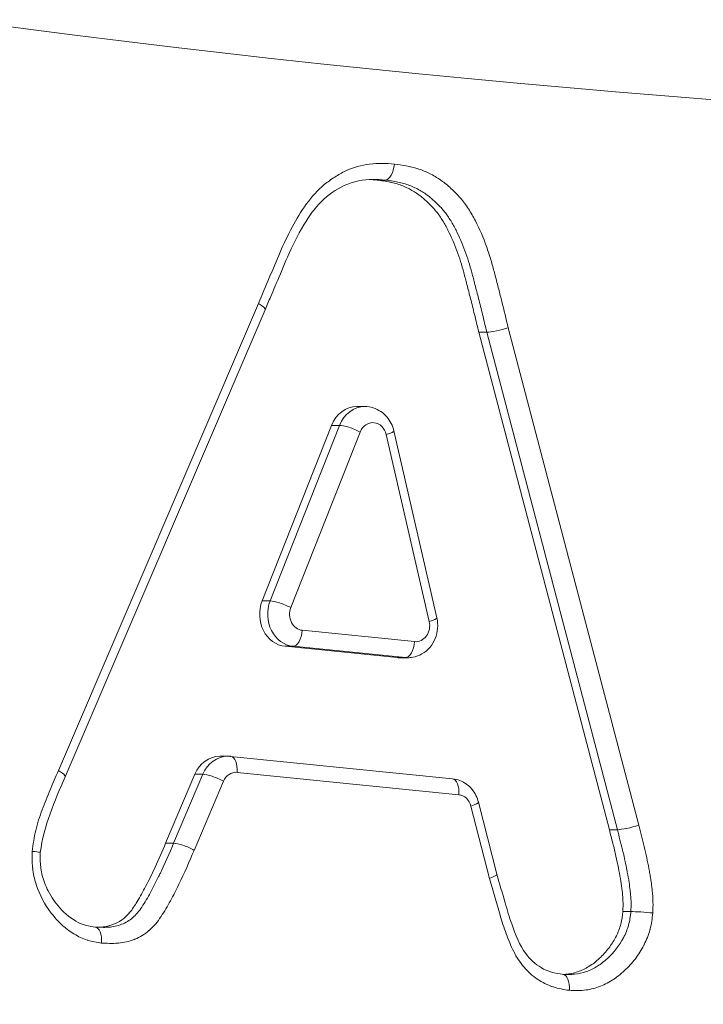
# Model space of a CAD drawing. Extents: x 0 to 25200, y -35640 to 17820.
# Drawn here: x 6094 to 6111, y 4000 to 4024 of the extents above; entities that cross this region are included whole.
import ezdxf
from ezdxf import colors
from ezdxf.entities.mleader import LeaderData, LeaderLine
from ezdxf.math import Vec2, Vec3

# ---------------------------------------------------------------- set-up
doc = ezdxf.new("R2010")
doc.units = 0
doc.header["$MEASUREMENT"] = 0
doc.header["$PDMODE"] = 1
doc.layers.get('0').update_dxf_attribs({"linetype": 'CONTINUOUS'})
doc.layers.get('DefPoints').update_dxf_attribs({"linetype": 'CONTINUOUS'})
for name, color, linetype, lineweight in [('FRAM3', 1, 'CONTINUOUS', 50), ('外形線', 7, 'CONTINUOUS', 18), ('寸法線', 3, 'CONTINUOUS', 18), ('文字引出', 4, 'CONTINUOUS', 18)]:
    doc.layers.add(name, color=color, linetype=linetype, lineweight=lineweight)
doc.styles.get("Standard").update_dxf_attribs({"font": 'TXT.SHX', "bigfont": 'bigfont.shx'})
doc.dimstyles.new('60ベース', dxfattribs={"dimscale": 60, "dimtxt": 3, "dimasz": 3, "dimexe": 0, "dimexo": 1, "dimgap": 1, "dimtad": 3, "dimdec": 1, "dimdsep": 46, "dimtxsty": 'Standard', "dimblk": 'DOTSMALL', "dimcen": 0, "dimclrd": 256, "dimclre": 256, "dimclrt": 7, "dimadec": 3, "dimazin": 2, "dimtfac": 1, "dimtdec": 1, "dimtix": 1, "dimtmove": 2, "dimatfit": 2, "dimldrblk": 'OPEN', "dimfxl": 0, "dimtolj": 1, "dimlwd": -1, "dimlwe": -1, "dimarcsym": 0})

# ---------------------------------------------------------------- blocks, each defined once
blk = doc.blocks.new('_DotSmall')
at = {"layer": 'FRAM3', "color": 0, "const_width": 0.5}
blk.add_lwpolyline([(-0.0625, 0, 1), (0.0625, 0, 1)], format="xyb", close=True, dxfattribs=at)
blk = doc.blocks.new('*D105')
at = {"layer": 'DefPoints', "color": 0}
for p in [(8194.646, 6366.453), (4054.916, 3926.827), (5054.916, 3926.827)]:
    blk.add_point(p, dxfattribs=at)
at = {"layer": '寸法線'}
for p, q in [((8134.646, 6366.453), (4054.916, 6366.453)), ((4054.916, 6366.453), (4054.916, 3926.827)), ((4994.916, 3926.827), (4054.916, 3926.827))]:
    blk.add_line(p, q, dxfattribs=at)
at = {"layer": '寸法線', "xscale": 180, "yscale": 180, "zscale": 180}
for p, rotation in [((4054.916, 6366.453), 90), ((4054.916, 3926.827), 270)]:
    blk.add_blockref('_DotSmall', p, dxfattribs=dict(at, rotation=rotation))
at = {"layer": '寸法線', "color": 7, "insert": (3904.916, 5146.64), "char_height": 180, "attachment_point": 5, "rotation": 90}
blk.add_mtext('\\A1;(2435)', dxfattribs=at)
blk = doc.blocks.new('_OPEN')
at = {"color": 0, "linetype": 'ByBlock'}
for p, q in [((-1, 0.16667), (0, 0)), ((0, 0), (-1, -0.16667)), ((0, 0), (-1, 0))]:
    blk.add_line(p, q, dxfattribs=at)

msp = doc.modelspace()

# ---------------------------------------------------------------- linework, layer by layer
at = {"layer": '外形線', "extrusion": (0, 1, 0)}
for p, q in [((6102.93358223, 4020.05619411), (6103.13201973, 4020.05619411)), ((6095.06093113, 4005.45507238), (6100.00246791, 4017.00469218)), ((6100.16945894, 4016.84985777), (6095.2267197, 4005.29742865)), ((6106.17382212, 4016.40547391), (6109.39861611, 4004.10731455)), ((6105.44691651, 4016.29456325), (6105.64535401, 4016.29456325)), ((6105.44691651, 4016.29456325), (6108.67236216, 4003.99391872)), ((6108.87079966, 4003.99391871), (6105.64535401, 4016.29456322)), ((6102.43324284, 4014.45511954), (6102.63168034, 4014.45511954)), ((6101.80765518, 4013.99034649), (6100.0950672, 4009.64810134)), ((6100.2935047, 4009.64810134), (6102.00609268, 4013.99034649)), ((6102.00609268, 4013.99034649), (6101.80765518, 4013.99034649)), ((6102.51732401, 4013.82585801), (6100.80473604, 4009.48361286)), ((6104.22324701, 4009.1407928), (6103.16235181, 4013.76304167)), ((6103.35073148, 4013.85182367), (6104.41162668, 4009.2295748)), ((6100.0950672, 4009.64810134), (6100.2935047, 4009.64810134)), ((6101.08759346, 4008.92375766), (6103.86107664, 4008.64375395)), ((6100.66078206, 4008.52839094), (6103.43426524, 4008.24838722)), ((6100.85921956, 4008.52839094), (6100.66078206, 4008.52839094)), ((6103.63270274, 4008.24838722), (6100.85921956, 4008.52839094)), ((6103.43426524, 4008.24838722), (6103.63270274, 4008.24838722)), ((6103.49413805, 4008.24537067), (6103.69257555, 4008.24537067)), ((6099.04894823, 4005.80981101), (6099.24738573, 4005.80981101)), ((6099.31715656, 4005.80629858), (6104.79506639, 4005.25350596)), ((6098.43120843, 4005.36425031), (6097.71035806, 4003.65905544)), ((6097.90879556, 4003.65905544), (6098.62964593, 4005.36425031)), ((6099.13695333, 4005.19015566), (6098.41539847, 4003.48329922)), ((6098.62964593, 4005.36425031), (6098.43120843, 4005.36425031)), ((6104.9536564, 4004.85863643), (6099.47574657, 4005.41142905)), ((6105.70912629, 4002.78867018), (6105.25343665, 4004.57538655)), ((6105.4395638, 4004.6734671), (6105.89376204, 4002.8925984)), ((6108.67236216, 4003.99391872), (6108.87079966, 4003.99391872)), ((6097.71035806, 4003.65905544), (6097.90879556, 4003.65905544)), ((6097.24674396, 4002.28320406), (6097.24676757, 4002.28382813)), ((6097.3036677, 4002.38355237), (6097.30366273, 4002.3834211)), ((6109.00747339, 4001.96985622), (6109.20591089, 4001.96985622))]:
    msp.add_line(p, q, dxfattribs=at)
at = {"layer": '外形線', "extrusion": (1.22465e-16, -3.42114e-49, -1)}
msp.add_ellipse((6135.60855568, 4447.52729048), major_axis=(0, 426.415236), ratio=0.8660254038, start_param=2.9300811818, end_param=3.3531041254, dxfattribs=at)
at = {"layer": '外形線', "extrusion": (1.22465e-16, 7.70372e-33, -1)}
msp.add_ellipse((6103.1640763, 4020.45148604), major_axis=(-0.04267197, -0.39474182), ratio=0.4976130793, start_param=4.6586456631, end_param=6.2294422293, dxfattribs=at)
at = {"layer": '外形線', "extrusion": (1.22465e-16, -1.2326e-32, -1)}
for centre, major_axis, ratio, start_param, end_param in [((6099.80403726, 4017.00468802), (-0.36545514, 0.15476835), 0.2196487339, 2.049255547, 3.14087268), ((6094.86249459, 4005.45507117), (-0.36419085, 0.15772293), 0.2236337052, 2.0474569713, 3.1406078438)]:
    msp.add_ellipse(centre, major_axis=major_axis, ratio=ratio, start_param=start_param, end_param=end_param, dxfattribs=at)
at = {"layer": '外形線', "extrusion": (1.22465e-16, 1.84889e-32, -1)}
for centre, major_axis, ratio, start_param, end_param in [((6099.80403702, 4017.00468796), (-0.36545539, 0.15476829), 0.2196487339, 3.1408727637, 3.1423961306), ((6105.97537259, 4016.40547188), (0.38485099, 0.0970003), 0.139721837, 1.0646014604, 2.6353855872), ((6102.31888651, 4013.82585801), (-0.36919762, 0.14561209), 0.2072295716, 0.4837824317, 2.0545787585)]:
    msp.add_ellipse(centre, major_axis=major_axis, ratio=ratio, start_param=start_param, end_param=end_param, dxfattribs=at)
at = {"layer": '外形線', "extrusion": (1.22465e-16, 0, -1)}
for centre, major_axis, ratio, start_param, end_param in [((6102.43324284, 4013.66136954), (0, 0.79375), 0.8660254038, -1.143447908, 0), ((6102.63168034, 4013.66136954), (0, 0.79375), 0.8660254038, -1.143447908, 0), ((6100.91909237, 4009.31912439), (0, 0.79375), 0.8660254038, 3.2288025791, 5.1397373992), ((6103.66263914, 4008.64375395), (0.03986483, 0.39486778), 0.498099812, 1.5205517766, 3.0913481033), ((6103.69257555, 4009.03912067), (0, 0.79375), 0.8660254038, 3.1415926536, 3.2288025791), ((6099.04894823, 4005.01606101), (0, 0.79375), 0.8660254038, -1.1166852134, 0), ((6099.24738573, 4005.01606101), (0, 0.79375), 0.8660254038, -1.1166852134, 0), ((6098.93851583, 4005.19015566), (-0.36555334, 0.15453323), 0.219331844, 0.4786030602, 2.049399387)]:
    msp.add_ellipse(centre, major_axis=major_axis, ratio=ratio, start_param=start_param, end_param=end_param, dxfattribs=at)
at = {"layer": '外形線'}
for centre, major_axis, ratio, start_param, end_param in [((6102.83011784, 4013.66136954), (0, 0.396875), 0.8660254038, -1.3117262751, 1.143447908), ((6135.60855568, 4447.52729048), (0, 450.66722552), 0.8660254038, 2.9024174477, 3.3807678595), ((6100.60629854, 4009.48361286), (-0.36919762, 0.14561209), 0.2072295716, -2.0545787585, -0.4837824317), ((6101.11752987, 4009.31912439), (0, 0.396875), 0.8660254038, 1.143447908, 3.0543827281), ((6103.89101305, 4009.03912067), (0, 0.396875), 0.8660254038, 3.054382728, 4.9714590321), ((6099.44582323, 4005.01606101), (0, 0.396875), 0.8660254038, -0.0871717926, 1.1166852134), ((6104.92373305, 4004.46326839), (0, 0.396875), 0.8660254038, -1.2843944997, -0.0871717926)]:
    msp.add_ellipse(centre, major_axis=major_axis, ratio=ratio, start_param=start_param, end_param=end_param, dxfattribs=at)
at = {"layer": '外形線', "extrusion": (1.22465e-16, 1.2326e-32, -1)}
for centre, major_axis, ratio, start_param, end_param in [((6102.96391431, 4013.76304167), (0.38681717, 0.088782), 0.1280908741, 0, 1.0617683165), ((6109.20017862, 4004.10731454), (0.38427212, 0.09922049), 0.1428595915, 1.0654409806, 2.6362327887)]:
    msp.add_ellipse(centre, major_axis=major_axis, ratio=ratio, start_param=start_param, end_param=end_param, dxfattribs=at)
at = {"layer": '外形線', "extrusion": (1.22465e-16, 1.4013e-45, -1)}
msp.add_ellipse((6100.72065487, 4009.31912439), major_axis=(0, 0.79375), ratio=0.8660254038, start_param=3.2288025791, end_param=5.1397373992, dxfattribs=at)
at = {"layer": '外形線', "extrusion": (1.22465e-16, -5.85483e-32, -1)}
msp.add_ellipse((6104.02480951, 4009.1407928), major_axis=(0.38681717, 0.088782), ratio=0.1280908741, start_param=-0.0000000001, end_param=1.0617683165, dxfattribs=at)
at = {"layer": '外形線', "extrusion": (1.22465e-16, 1.54074e-33, -1)}
msp.add_ellipse((6100.88915596, 4008.92375766), major_axis=(0.03986483, 0.39486778), ratio=0.498099812, start_param=1.5205517766, end_param=3.0913481033, dxfattribs=at)
at = {"layer": '外形線', "extrusion": (1.22465e-16, -8.96831e-44, -1)}
msp.add_ellipse((6103.49413805, 4009.03912067), major_axis=(0, 0.79375), ratio=0.8660254038, start_param=3.1415926536, end_param=3.2288025791, dxfattribs=at)
at = {"layer": '外形線', "extrusion": (1.22465e-16, 1.00148e-31, -1)}
msp.add_ellipse((6099.27730907, 4005.41142905), major_axis=(0.03984749, 0.39486953), ratio=0.4981014723, start_param=0, end_param=1.5205736537, dxfattribs=at)
at = {"layer": '外形線', "extrusion": (1.22465e-16, 6.16298e-33, -1)}
for centre, major_axis, ratio, start_param, end_param in [((6094.86249457, 4005.45507115), (-0.36419088, 0.15772292), 0.2236337053, 3.1406078586, 3.1425570438), ((6105.51069627, 4002.78867821), (0.38302332, 0.10405014), 0.1496501378, 0.0022924823, 1.0673427206)]:
    msp.add_ellipse(centre, major_axis=major_axis, ratio=ratio, start_param=start_param, end_param=end_param, dxfattribs=at)
at = {"layer": '外形線', "extrusion": (1.22465e-16, -3.08149e-33, -1)}
msp.add_ellipse((6104.7552189, 4004.85863643), major_axis=(0.03984749, 0.39486953), ratio=0.4981014723, start_param=-0.0000000001, end_param=1.5205736537, dxfattribs=at)
at = {"layer": '外形線', "extrusion": (1.22465e-16, -3.69779e-32, -1)}
msp.add_ellipse((6105.05499915, 4004.57538655), major_axis=(0.38456465, 0.09808055), ratio=0.1412512272, start_param=-0.0000000001, end_param=1.0650152184, dxfattribs=at)
at = {"layer": '外形線', "extrusion": (1.22465e-16, 1.47911e-31, -1)}
msp.add_ellipse((6098.2169593, 4003.48330017), major_axis=(-0.36489437, 0.15608287), ratio=0.2214239562, start_param=0.4776679963, end_param=2.0484697545, dxfattribs=at)
at = {"layer": '外形線'}
for points, knots in [([(6100.00246789, 4017.00469214), (6100.09121442, 4017.21642002), (6100.18110147, 4017.42750373), (6100.3622839, 4017.8488757), (6100.44923864, 4018.0616724), (6100.62994832, 4018.48318983), (6100.72803448, 4018.68843764), (6100.94028788, 4019.08747061), (6101.05365387, 4019.28302708), (6101.3188111, 4019.64165935), (6101.4627819, 4019.8056858), (6101.71045166, 4020.00916199), (6101.79801658, 4020.07117778), (6101.97627517, 4020.18651336), (6102.06732363, 4020.23812224), (6102.34823056, 4020.36844539), (6102.54799882, 4020.42303507), (6102.85284551, 4020.46281617), (6102.95460762, 4020.46892597), (6103.15842267, 4020.46695541), (6103.26046829, 4020.45923211), (6103.36251423, 4020.45149301)], [0, 0, 0, 0, 0.0007056696241, 0.0007056696241, 0.0014113392483, 0.0014113392483, 0.0021170088724, 0.0021170088724, 0.0028226784965, 0.0028226784965, 0.0035283481207, 0.0035283481207, 0.0038811829327, 0.0038811829327, 0.0042340177448, 0.0042340177448, 0.0049396873689, 0.0049396873689, 0.005292522181, 0.005292522181, 0.0056453569931, 0.0056453569931, 0.0056453569931, 0.0056453569931]), ([(6103.36251361, 4020.45148709), (6103.55665366, 4020.42408945), (6103.75050109, 4020.39473088), (6103.93828239, 4020.33559303), (6103.94619785, 4020.33310022), (6103.9541055, 4020.33055487), (6103.96200455, 4020.3279572), (6104.05292991, 4020.29805555), (6104.14280077, 4020.26111064), (6104.23057308, 4020.21733462), (6104.32611002, 4020.16968604), (6104.41779271, 4020.11530469), (6104.50579163, 4020.05428072), (6104.51059029, 4020.05095304), (6104.51537675, 4020.04760336), (6104.52015119, 4020.04423197), (6104.60293789, 4019.98577341), (6104.6820793, 4019.92070093), (6104.75824636, 4019.85048307), (6104.76155608, 4019.84743187), (6104.76486279, 4019.8443729), (6104.76816619, 4019.84130615), (6104.84526998, 4019.76972616), (6104.92079325, 4019.69390924), (6104.99107249, 4019.6135399), (6105.06436107, 4019.52972917), (6105.13073847, 4019.43960719), (6105.19183923, 4019.34465848), (6105.25294167, 4019.24970714), (6105.30939384, 4019.15050425), (6105.36243112, 4019.04817127), (6105.46850516, 4018.84350635), (6105.55905056, 4018.63014263), (6105.63736729, 4018.41152287), (6105.67652559, 4018.30221314), (6105.71265896, 4018.19145348), (6105.74620732, 4018.0794537), (6105.77797423, 4017.97340119), (6105.80713833, 4017.86610046), (6105.8350769, 4017.75820957), (6105.83664274, 4017.75216273), (6105.83820481, 4017.74611409), (6105.83976335, 4017.74006377), (6105.86913075, 4017.62605846), (6105.89849713, 4017.51203402), (6105.92837886, 4017.39819446), (6105.95587143, 4017.29345682), (6105.98286143, 4017.18855253), (6106.00898932, 4017.08335844), (6106.01126038, 4017.07421488), (6106.01352526, 4017.06506926), (6106.01578373, 4017.05592151), (6106.06924807, 4016.83936825), (6106.1213493, 4016.62235863), (6106.17382212, 4016.40547391)], [0, 0, 0, 0, 0.0006739972326, 0.0006739972326, 0.0006739972326, 0.0007024079171, 0.0007024079171, 0.0007024079171, 0.0010294411656, 0.0010294411656, 0.0010294411656, 0.0013854048351, 0.0013854048351, 0.0013854048351, 0.0014048158342, 0.0014048158342, 0.0014048158342, 0.0017413942956, 0.0017413942956, 0.0017413942956, 0.0017560197928, 0.0017560197928, 0.0017560197928, 0.0020973892634, 0.0020973892634, 0.0020973892634, 0.0024533760658, 0.0024533760658, 0.0024533760658, 0.0028093727132, 0.0028093727132, 0.0028093727132, 0.0035213623909, 0.0035213623909, 0.0035213623909, 0.0038773567212, 0.0038773567212, 0.0038773567212, 0.0042144475027, 0.0042144475027, 0.0042144475027, 0.0042333400428, 0.0042333400428, 0.0042333400428, 0.0045893291067, 0.0045893291067, 0.0045893291067, 0.0049168554198, 0.0049168554198, 0.0049168554198, 0.0049453242896, 0.0049453242896, 0.0049453242896, 0.0056192633369, 0.0056192633369, 0.0056192633369, 0.0056192633369]), ([(6102.83726374, 4020.07114992), (6102.59425333, 4020.07114992), (6102.34843116, 4020.02422118), (6101.92268181, 4019.8245307), (6101.72387858, 4019.68972469), (6101.39315483, 4019.35518081), (6101.24758257, 4019.15672417), (6100.97181111, 4018.69148201), (6100.8379668, 4018.42191984), (6100.62569363, 4017.93037613), (6100.53710383, 4017.71248913), (6100.43302825, 4017.47018255), (6100.42144713, 4017.44328228), (6100.37522875, 4017.33564699), (6100.34070779, 4017.25483856), (6100.26048337, 4017.06609699), (6100.21488863, 4016.95810054), (6100.16951696, 4016.84997746)], [0, 0, 0, 0, 0.0889396673, 0.0889396673, 0.1687442562, 0.1687442562, 0.24615015254, 0.24615015254, 0.33911502775, 0.33911502775, 0.41122015727, 0.41122015727, 0.42023312944, 0.42023312944, 0.44727206944, 0.44727206944, 0.4833245956, 0.4833245956, 0.4833245956, 0.4833245956]), ([(6102.93358223, 4020.05619411), (6103.04021597, 4020.04120311), (6103.24462489, 4020.01246649), (6103.53652127, 4019.93279542), (6103.79458425, 4019.80862398), (6104.02382447, 4019.65463714), (6104.22328398, 4019.4720107), (6104.40677315, 4019.27811919), (6104.55794758, 4019.05346602), (6104.73279473, 4018.73554002), (6104.91521095, 4018.3088843), (6105.05719356, 4017.85306598), (6105.15699556, 4017.45384099), (6105.24896996, 4017.11038396), (6105.34453936, 4016.71771651), (6105.4115071, 4016.44092018), (6105.44691651, 4016.29456325)], [0, 0, 0, 0, 0.0721867286, 0.138376575, 0.2008556268, 0.2594247146, 0.3160342309, 0.3717013112, 0.426161438, 0.4810363325, 0.5908146144, 0.7022751131, 0.7625762848, 0.8326971767, 0.9115381013, 1, 1, 1, 1]), ([(6105.64535401, 4016.29456325), (6105.6099446, 4016.44092018), (6105.54297686, 4016.71771651), (6105.44740746, 4017.11038396), (6105.35543306, 4017.45384099), (6105.25563106, 4017.85306598), (6105.11364845, 4018.3088843), (6104.93123223, 4018.73554002), (6104.75638508, 4019.05346602), (6104.60521065, 4019.27811919), (6104.42172148, 4019.4720107), (6104.22226197, 4019.65463714), (6103.99302175, 4019.80862398), (6103.73495877, 4019.93279542), (6103.44306239, 4020.01246649), (6103.23865347, 4020.04120311), (6103.13201973, 4020.05619411)], [-1, -1, -1, -1, -0.9115381013, -0.8326971767, -0.7625762848, -0.7022751131, -0.5908146144, -0.4810363325, -0.426161438, -0.3717013112, -0.3160342309, -0.2594247146, -0.2008556268, -0.138376575, -0.0721867286, 0, 0, 0, 0]), ([(6102.63168034, 4014.45511954), (6102.70181184, 4014.45511954), (6102.77189356, 4014.44434457), (6102.90482522, 4014.40312555), (6102.96762794, 4014.37275551), (6103.08114768, 4014.29688475), (6103.13189019, 4014.25144336), (6103.21919629, 4014.15030023), (6103.2558001, 4014.09461185), (6103.31428807, 4013.97704382), (6103.33619574, 4013.91515489), (6103.35073148, 4013.85182367)], [1.5707963268, 1.5707963268, 1.5707963268, 1.5707963268, 1.8331415818, 1.8331415818, 2.0954868368, 2.0954868368, 2.3578320919, 2.3578320919, 2.6201773469, 2.6201773469, 2.8825226019, 2.8825226019, 2.8825226019, 2.8825226019]), ([(6104.41162668, 4009.2295748), (6104.4310096, 4009.14512475), (6104.43730094, 4009.05809341), (6104.42367077, 4008.88515624), (6104.40352895, 4008.79921126), (6104.33750601, 4008.63867918), (6104.29222175, 4008.56381842), (6104.18067992, 4008.43543479), (6104.11566011, 4008.38099014), (6103.97353508, 4008.29973466), (6103.89757322, 4008.27142033), (6103.77705469, 4008.24924553), (6103.73481717, 4008.24537067), (6103.69257555, 4008.24537067)], [2.8825226019, 2.8825226019, 2.8825226019, 2.8825226019, 3.2323512013, 3.2323512013, 3.5849596227, 3.5849596227, 3.9285997258, 3.9285997258, 4.2526509122, 4.2526509122, 4.554373112, 4.554373112, 4.7123889804, 4.7123889804, 4.7123889804, 4.7123889804]), ([(6099.24738573, 4005.80981101), (6099.25204637, 4005.80981101), (6099.25670701, 4005.80976409), (6099.26602607, 4005.80957647), (6099.27068449, 4005.80943576), (6099.27999688, 4005.80906066), (6099.28465085, 4005.80882627), (6099.29395213, 4005.80826402), (6099.29859944, 4005.80793614), (6099.30788519, 4005.80718719), (6099.31252364, 4005.8067661), (6099.31715656, 4005.80629858)], [1.570796326795, 1.570796326795, 1.570796326795, 1.570796326795, 1.588230685321, 1.588230685321, 1.605665043846, 1.605665043846, 1.623099402372, 1.623099402372, 1.640533760898, 1.640533760898, 1.657968119423, 1.657968119423, 1.657968119423, 1.657968119423]), ([(6094.4161581, 4003.45754138), (6094.43824222, 4003.63235378), (6094.4607916, 4003.80724571), (6094.50108192, 4003.9776494), (6094.54239664, 4004.15238561), (6094.59917623, 4004.32123689), (6094.66213342, 4004.4868827), (6094.69369009, 4004.56991104), (6094.72615151, 4004.65253333), (6094.75886548, 4004.73499119), (6094.7915265, 4004.81731556), (6094.82456706, 4004.89943662), (6094.85817113, 4004.98125727), (6094.92354466, 4005.14043156), (6094.9920524, 4005.29787653), (6095.06093152, 4005.45507215)], [0, 0, 0, 0, 0.0005299809647, 0.0005299809647, 0.0005299809647, 0.0010734367418, 0.0010734367418, 0.0010734367418, 0.0013458385964, 0.0013458385964, 0.0013458385964, 0.0016177994507, 0.0016177994507, 0.0016177994507, 0.0021468734836, 0.0021468734836, 0.0021468734836, 0.0021468734836]), ([(6104.79506639, 4005.25350596), (6104.85869524, 4005.24708498), (6104.92122599, 4005.23181309), (6105.03905811, 4005.18572268), (6105.09434302, 4005.15495417), (6105.19447088, 4005.08148779), (6105.23933433, 4005.03882284), (6105.31721342, 4004.94520473), (6105.35025422, 4004.89425827), (6105.40408822, 4004.78714695), (6105.42489649, 4004.73097624), (6105.4395638, 4004.6734671)], [1.6579681194, 1.6579681194, 1.6579681194, 1.6579681194, 1.8974126608, 1.8974126608, 2.1368572022, 2.1368572022, 2.3763017436, 2.3763017436, 2.6157462851, 2.6157462851, 2.8551908265, 2.8551908265, 2.8551908265, 2.8551908265]), ([(6108.67236216, 4003.99391872), (6108.70149073, 4003.88110633), (6108.75772322, 4003.66332288), (6108.83652447, 4003.34933999), (6108.89699743, 4003.0584331), (6108.94659403, 4002.79315045), (6108.98166022, 4002.55227797), (6109.00636526, 4002.33645967), (6109.01249964, 4002.14472885), (6109.00907721, 4002.0256561), (6109.00747339, 4001.96985622)], [0, 0, 0, 0, 0.1705716547, 0.3292872513, 0.473550573, 0.6039527658, 0.7224175664, 0.8273990271, 0.9191157082, 1, 1, 1, 1]), ([(6109.20590963, 4001.96985856), (6109.20801211, 4002.0437998), (6109.21001932, 4002.11762526), (6109.20863697, 4002.19163147), (6109.20840612, 4002.20399022), (6109.20809011, 4002.21633916), (6109.20768698, 4002.22868108), (6109.20548003, 4002.29624657), (6109.20057245, 4002.36335354), (6109.19345586, 4002.43063983), (6109.19148805, 4002.44924519), (6109.18938629, 4002.46790411), (6109.18719897, 4002.4864041), (6109.17934949, 4002.55279375), (6109.16995164, 4002.62099162), (6109.16005463, 4002.68706374), (6109.14702711, 4002.7740351), (6109.13243718, 4002.85895521), (6109.11634175, 4002.94494214), (6109.11320489, 4002.96170026), (6109.11002334, 4002.97848977), (6109.10680197, 4002.99528602), (6109.09334341, 4003.0654592), (6109.07898261, 4003.13681169), (6109.06417945, 4003.20678523), (6109.04582888, 4003.29352709), (6109.0264741, 4003.37825728), (6109.00566033, 4003.46386654), (6109.00295919, 4003.47497657), (6109.00024145, 4003.48609852), (6108.99750948, 4003.49722738), (6108.95674427, 4003.66328738), (6108.9135077, 4003.82851425), (6108.87079966, 4003.99391872)], [0.0000000022939, 0.0000000022939, 0.0000000022939, 0.0000000022939, 0.0002217722653, 0.0002217722653, 0.0002217722653, 0.000258806995, 0.000258806995, 0.000258806995, 0.0004615526924, 0.0004615526924, 0.0004615526924, 0.0005176139901, 0.0005176139901, 0.0005176139901, 0.0007187973467, 0.0007187973467, 0.0007187973467, 0.0009836168951, 0.0009836168951, 0.0009836168951, 0.0010352279801, 0.0010352279801, 0.0010352279801, 0.0012508543468, 0.0012508543468, 0.0012508543468, 0.0015181529894, 0.0015181529894, 0.0015181529894, 0.0015528419702, 0.0015528419702, 0.0015528419702, 0.0020704559603, 0.0020704559603, 0.0020704559603, 0.0020704559603]), ([(6109.39861314, 4004.1073135), (6109.44442387, 4003.92989263), (6109.4908195, 4003.75266917), (6109.53420162, 4003.5744282), (6109.55629342, 4003.48366123), (6109.57712991, 4003.39250507), (6109.59649353, 4003.30096235), (6109.61515464, 4003.21274076), (6109.63279194, 4003.12423783), (6109.64946794, 4003.0354705), (6109.65796288, 4002.99025141), (6109.66613067, 4002.9449538), (6109.67389241, 4002.89957083), (6109.67971371, 4002.8655336), (6109.68530676, 4002.83144849), (6109.69064382, 4002.79731462), (6109.69286329, 4002.78311972), (6109.69503856, 4002.76891589), (6109.69716732, 4002.75470439), (6109.70607624, 4002.6952287), (6109.71442252, 4002.63564846), (6109.72185347, 4002.57591487), (6109.72365475, 4002.56143529), (6109.72540225, 4002.54694673), (6109.72708918, 4002.53244844), (6109.72877612, 4002.51795014), (6109.73040238, 4002.50344212), (6109.73196936, 4002.488925), (6109.73233535, 4002.48553429), (6109.73269786, 4002.48214299), (6109.73305682, 4002.47875108), (6109.74241237, 4002.39034805), (6109.74842947, 4002.30119446), (6109.7504371, 4002.21210761), (6109.75052663, 4002.20813468), (6109.75060827, 4002.20416181), (6109.75068195, 4002.20018907), (6109.75232393, 4002.11166137), (6109.74977158, 4002.02309181), (6109.74722611, 4001.93453004)], [0, 0, 0, 0, 0.0005554085991, 0.0005554085991, 0.0005554085991, 0.0008382434501, 0.0008382434501, 0.0008382434501, 0.0011108171982, 0.0011108171982, 0.0011108171982, 0.001249669348, 0.001249669348, 0.001249669348, 0.0013538084603, 0.0013538084603, 0.0013538084603, 0.0013971157255, 0.0013971157255, 0.0013971157255, 0.0015783584213, 0.0015783584213, 0.0015783584213, 0.0016222921093, 0.0016222921093, 0.0016222921093, 0.0016662257973, 0.0016662257973, 0.0016662257973, 0.0016764872382, 0.0016764872382, 0.0016764872382, 0.0019439300968, 0.0019439300968, 0.0019439300968, 0.0019558570177, 0.0019558570177, 0.0019558570177, 0.0022216343964, 0.0022216343964, 0.0022216343964, 0.0022216343964]), ([(6097.71035806, 4003.65905544), (6097.62611465, 4003.46210912), (6097.47136375, 4003.10032866), (6097.23615792, 4002.61869149), (6097.02777245, 4002.24063728), (6096.84086708, 4001.9481845), (6096.62727709, 4001.74732488), (6096.37640217, 4001.62200634), (6096.18391534, 4001.58841841), (6096.07916968, 4001.58202013), (6096.07235289, 4001.58165089)], [0, 0, 0, 0, 0.19829794456, 0.36426332984, 0.49874882735, 0.60314566173, 0.69075474836, 0.78250202007, 0.88466524911, 0.89177629542, 0.89177629542, 0.89177629542, 0.89177629542]), ([(6098.4153968, 4003.48330017), (6098.29436951, 4003.20035961), (6098.1725278, 4002.91791547), (6098.03826043, 4002.64303571), (6097.97112674, 4002.50559584), (6097.90136079, 4002.36966436), (6097.82857844, 4002.23651085), (6097.79218727, 4002.16993409), (6097.75528622, 4002.10379074), (6097.71713309, 4002.03871092), (6097.67897996, 4001.97363111), (6097.63957392, 4001.90961552), (6097.59817599, 4001.84729203), (6097.59616754, 4001.84426836), (6097.5941529, 4001.84124995), (6097.59213282, 4001.83823617), (6097.55251518, 4001.77913019), (6097.51056685, 4001.72200475), (6097.46500039, 4001.66795193), (6097.46238666, 4001.66485142), (6097.45976093, 4001.66176088), (6097.45712296, 4001.65868055), (6097.41142699, 4001.6053218), (6097.36166022, 4001.55463883), (6097.30974252, 4001.50907365), (6097.30641129, 4001.50615002), (6097.30307084, 4001.50324701), (6097.29972166, 4001.50036524), (6097.19264939, 4001.40823609), (6097.07524271, 4001.3364988), (6096.94805157, 4001.2846323), (6096.94327862, 4001.28268597), (6096.93849188, 4001.2807676), (6096.93369136, 4001.27887716), (6096.80656476, 4001.22881463), (6096.67625947, 4001.20114667), (6096.54366637, 4001.18937493), (6096.5378245, 4001.18885628), (6096.53197878, 4001.18836863), (6096.52612921, 4001.18791141), (6096.39419752, 4001.17759906), (6096.26068005, 4001.18411438), (6096.1279285, 4001.19088471)], [0, 0, 0, 0, 0.0009463839034, 0.0009463839034, 0.0009463839034, 0.0014195758552, 0.0014195758552, 0.0014195758552, 0.001656171831, 0.001656171831, 0.001656171831, 0.0018927678069, 0.0018927678069, 0.0018927678069, 0.0019042464249, 0.0019042464249, 0.0019042464249, 0.0021293637827, 0.0021293637827, 0.0021293637827, 0.0021422767087, 0.0021422767087, 0.0021422767087, 0.0023659597586, 0.0023659597586, 0.0023659597586, 0.002380312095, 0.002380312095, 0.002380312095, 0.0028391517103, 0.0028391517103, 0.0028391517103, 0.0028563700395, 0.0028563700395, 0.0028563700395, 0.0033123436621, 0.0033123436621, 0.0033123436621, 0.0033324332421, 0.0033324332421, 0.0033324332421, 0.0037855356138, 0.0037855356138, 0.0037855356138, 0.0037855356138]), ([(6096.17971434, 4001.5793131), (6096.22147597, 4001.57935961), (6096.26311664, 4001.58064195), (6096.30449281, 4001.58387417), (6096.41290287, 4001.59234296), (6096.52014234, 4001.61348442), (6096.62432264, 4001.65450658), (6096.72280385, 4001.69328466), (6096.8133371, 4001.74752055), (6096.89589397, 4001.81857057), (6096.937813, 4001.85464689), (6096.9782345, 4001.89562772), (6097.01429146, 4001.93773266), (6097.05278487, 4001.98268273), (6097.08809212, 4002.03072883), (6097.12190402, 4002.08116718), (6097.19880129, 4002.19587743), (6097.26882582, 4002.31935567), (6097.33571139, 4002.44143204), (6097.4062383, 4002.57015441), (6097.47332991, 4002.70075872), (6097.53811746, 4002.83321031), (6097.55267271, 4002.86296706), (6097.56709391, 4002.89285221), (6097.58141957, 4002.92290829), (6097.69661745, 4003.16460029), (6097.80297373, 4003.41166257), (6097.90879556, 4003.65905544)], [0.0002541286325, 0.0002541286325, 0.0002541286325, 0.0002541286325, 0.0003988348231, 0.0003988348231, 0.0003988348231, 0.0007779806722, 0.0007779806722, 0.0007779806722, 0.0011363856678, 0.0011363856678, 0.0011363856678, 0.0013183691888, 0.0013183691888, 0.0013183691888, 0.0015126497801, 0.0015126497801, 0.0015126497801, 0.0019544956673, 0.0019544956673, 0.0019544956673, 0.0024203962673, 0.0024203962673, 0.0024203962673, 0.0025250660961, 0.0025250660961, 0.0025250660961, 0.0033667547948, 0.0033667547948, 0.0033667547948, 0.0033667547948]), ([(6096.1279285, 4001.19088471), (6096.01259164, 4001.20826157), (6095.89712518, 4001.22617362), (6095.7864101, 4001.26042573), (6095.78227597, 4001.26170472), (6095.7781481, 4001.26300529), (6095.77402646, 4001.26432724), (6095.66227048, 4001.30017102), (6095.55508684, 4001.35171413), (6095.45106432, 4001.41484648), (6095.4485083, 4001.41639776), (6095.44595503, 4001.4179555), (6095.44340458, 4001.41951971), (6095.33833272, 4001.48396051), (6095.23830237, 4001.55915656), (6095.14617475, 4001.64377954), (6095.05181236, 4001.73045524), (6094.96492877, 4001.82759988), (6094.88434138, 4001.93354817), (6094.72507516, 4002.14293558), (6094.59575709, 4002.37944975), (6094.51220168, 4002.64071983), (6094.51119801, 4002.64385823), (6094.51020105, 4002.64699993), (6094.50921082, 4002.65014496), (6094.4689832, 4002.77791077), (6094.44057445, 4002.90794433), (6094.42620697, 4003.04118808), (6094.42567635, 4003.04610907), (6094.42516501, 4003.05103417), (6094.42467306, 4003.05596341), (6094.41151692, 4003.18778645), (6094.41373107, 4003.32302078), (6094.41615788, 4003.45754142)], [0, 0, 0, 0, 0.0004029238019, 0.0004029238019, 0.0004029238019, 0.0004179691088, 0.0004179691088, 0.0004179691088, 0.0008259142422, 0.0008259142422, 0.0008259142422, 0.0008359382176, 0.0008359382176, 0.0008359382176, 0.001248898648, 0.001248898648, 0.001248898648, 0.0016718764352, 0.0016718764352, 0.0016718764352, 0.0025078146527, 0.0025078146527, 0.0025078146527, 0.0025178560057, 0.0025178560057, 0.0025178560057, 0.0029257837615, 0.0029257837615, 0.0029257837615, 0.0029408494554, 0.0029408494554, 0.0029408494554, 0.0033437528703, 0.0033437528703, 0.0033437528703, 0.0033437528703]), ([(6094.61391887, 4003.42906585), (6094.61403858, 4003.43049875), (6094.60965986, 4003.43225311), (6094.60069631, 4003.43428833), (6094.57397784, 4003.4403549), (6094.50543781, 4003.44898495), (6094.41615788, 4003.45754142)], [0.00020620530872, 0.00020620530872, 0.00020620530872, 0.00020620530872, 0.00031030777442, 0.00031030777442, 0.00031030777442, 0.00062061554884, 0.00062061554884, 0.00062061554884, 0.00062061554884]), ([(6094.61416353, 4003.42906298), (6094.61288724, 4003.35361045), (6094.6117926, 4003.27806831), (6094.61814312, 4003.08860852), (6094.63437335, 4002.9742983), (6094.69638174, 4002.72991995), (6094.74698377, 4002.59970797), (6094.88722602, 4002.32609634), (6094.98492516, 4002.1847952), (6095.2280247, 4001.90913914), (6095.38806504, 4001.78438599), (6095.61854168, 4001.66876526), (6095.68310017, 4001.64391069), (6095.820806, 4001.60923321), (6095.89693974, 4001.59728907), (6095.97420547, 4001.58552311)], [0, 0, 0, 0, 0.02264003249, 0.02264003249, 0.0568841205, 0.0568841205, 0.09942641753, 0.09942641753, 0.15365168946, 0.15365168946, 0.22098565432, 0.22098565432, 0.24756573989, 0.24756573989, 0.27477370169, 0.27477370169, 0.27477370169, 0.27477370169]), ([(6107.68420826, 4000.02225251), (6107.5513848, 4000.04320995), (6107.41856644, 4000.06442677), (6107.28959631, 4000.10493887), (6107.28407591, 4000.10667294), (6107.27856125, 4000.10844288), (6107.27305303, 4000.11024831), (6107.14252797, 4000.15303068), (6107.01536127, 4000.21586059), (6106.89939581, 4000.29493097), (6106.89613618, 4000.29715353), (6106.89288279, 4000.29939044), (6106.88963573, 4000.30164159), (6106.77238174, 4000.38293239), (6106.66323728, 4000.48293127), (6106.56607224, 4000.59593644), (6106.5161447, 4000.65400331), (6106.46970465, 4000.71517725), (6106.42695016, 4000.77964048), (6106.38435404, 4000.84386493), (6106.34572066, 4000.91162423), (6106.31022385, 4000.9821813), (6106.27447856, 4001.05323224), (6106.24138841, 4001.1266876), (6106.2101669, 4001.20061789), (6106.18004488, 4001.27194467), (6106.15154927, 4001.34403441), (6106.12458425, 4001.4168632), (6106.09595845, 4001.49417755), (6106.06930616, 4001.57243056), (6106.04402988, 4001.65132751), (6106.02081743, 4001.72378247), (6105.99856997, 4001.79669468), (6105.97657396, 4001.86972649), (6105.97534812, 4001.87379657), (6105.97412311, 4001.87786701), (6105.9728988, 4001.88193775), (6105.88234273, 4002.18303077), (6105.7963858, 4002.48615912), (6105.70912629, 4002.78867018)], [0, 0, 0, 0, 0.0004626958931, 0.0004626958931, 0.0004626958931, 0.000482500991, 0.000482500991, 0.000482500991, 0.0009518103367, 0.0009518103367, 0.0009518103367, 0.000965001982, 0.000965001982, 0.000965001982, 0.0014413622332, 0.0014413622332, 0.0014413622332, 0.001686136418, 0.001686136418, 0.001686136418, 0.001930003964, 0.001930003964, 0.001930003964, 0.0021755785126, 0.0021755785126, 0.0021755785126, 0.002412504955, 0.002412504955, 0.002412504955, 0.0026640237914, 0.0026640237914, 0.0026640237914, 0.002895005946, 0.002895005946, 0.002895005946, 0.00290787862, 0.00290787862, 0.00290787862, 0.0038600079279, 0.0038600079279, 0.0038600079279, 0.0038600079279]), ([(6105.89376247, 4002.89259852), (6105.96151511, 4002.65748587), (6106.02855803, 4002.42213481), (6106.14940258, 4002.01161991), (6106.2007363, 4001.83519445), (6106.34925077, 4001.40182249), (6106.45326375, 4001.13607085), (6106.71554643, 4000.78675728), (6106.84701036, 4000.66562247), (6107.06823431, 4000.53537753), (6107.15295902, 4000.49913995), (6107.33084817, 4000.44906517), (6107.42945783, 4000.43306031), (6107.52973767, 4000.41711662)], [0.00002779139, 0.00002779139, 0.00002779139, 0.00002779139, 0.07435798765, 0.07435798765, 0.13013463188, 0.13013463188, 0.21456100191, 0.21456100191, 0.27338452528, 0.27338452528, 0.30746176765, 0.30746176765, 0.34272284071, 0.34272284071, 0.34272284071, 0.34272284071]), ([(6109.00747339, 4001.96985622), (6108.99431997, 4001.86570094), (6108.96778317, 4001.65556956), (6108.85245092, 4001.3583088), (6108.68374279, 4001.08106012), (6108.46413282, 4000.83483658), (6108.21053812, 4000.62599995), (6107.92835374, 4000.48101251), (6107.70660023, 4000.42723679), (6107.58365199, 4000.41801359), (6107.56125369, 4000.41686383)], [0, 0, 0, 0, 0.11436919612, 0.23073778322, 0.35122599134, 0.48230256803, 0.61442941559, 0.74164317425, 0.86874895687, 0.89702181042, 0.89702181042, 0.89702181042, 0.89702181042]), ([(6107.67013599, 4000.41476206), (6107.71848087, 4000.41476341), (6107.76666704, 4000.4163049), (6107.91342446, 4000.43014634), (6108.01044741, 4000.45234759), (6108.20086247, 4000.52028692), (6108.29373877, 4000.56628533), (6108.46733706, 4000.67638215), (6108.54917717, 4000.7410513), (6108.78309983, 4000.95755875), (6108.91887562, 4001.12550871), (6109.07448057, 4001.42226011), (6109.11779522, 4001.52643063), (6109.17701157, 4001.74268596), (6109.19156202, 4001.8562348), (6109.20591089, 4001.96985622)], [0.0001799180423, 0.0001799180423, 0.0001799180423, 0.0001799180423, 0.0003475260756, 0.0003475260756, 0.0006950521513, 0.0006950521513, 0.0010425782269, 0.0010425782269, 0.0013901043026, 0.0013901043026, 0.0020851564539, 0.0020851564539, 0.0024326825295, 0.0024326825295, 0.0027802086052, 0.0027802086052, 0.0027802086052, 0.0027802086052]), ([(6109.74722611, 4001.93453004), (6109.73028797, 4001.80040555), (6109.71280658, 4001.66550289), (6109.67951991, 4001.53729289), (6109.67793791, 4001.53119954), (6109.67632405, 4001.5251192), (6109.67467883, 4001.51905206), (6109.63972095, 4001.39013716), (6109.59057576, 4001.2668887), (6109.5309801, 4001.14874875), (6109.52875626, 4001.14434031), (6109.5265204, 4001.13994451), (6109.52427258, 4001.13556129), (6109.46315755, 4001.01638778), (6109.39300915, 4000.90610394), (6109.31479437, 4000.80375585), (6109.23370292, 4000.69764348), (6109.14357458, 4000.59957973), (6109.04708424, 4000.50961572), (6108.95117603, 4000.42019447), (6108.85028048, 4000.3404862), (6108.74325141, 4000.27272338), (6108.63706254, 4000.20549252), (6108.52349182, 4000.14935572), (6108.40710725, 4000.10768962), (6108.29072269, 4000.06602353), (6108.17213289, 4000.03855486), (6108.05118557, 4000.02626862), (6108.04705072, 4000.02584859), (6108.04291334, 4000.02544634), (6108.03877342, 4000.02506192), (6107.92181771, 4000.01420165), (6107.80266642, 4000.01817034), (6107.68420826, 4000.02225251)], [0, 0, 0, 0, 0.0004066040732, 0.0004066040732, 0.0004066040732, 0.0004259285009, 0.0004259285009, 0.0004259285009, 0.000836535029, 0.000836535029, 0.000836535029, 0.0008518570019, 0.0008518570019, 0.0008518570019, 0.0012684397077, 0.0012684397077, 0.0012684397077, 0.0017003439377, 0.0017003439377, 0.0017003439377, 0.0021296425046, 0.0021296425046, 0.0021296425046, 0.0025555710056, 0.0025555710056, 0.0025555710056, 0.0029814995065, 0.0029814995065, 0.0029814995065, 0.0029960608188, 0.0029960608188, 0.0029960608188, 0.0034074280074, 0.0034074280074, 0.0034074280074, 0.0034074280074]), ([(6109.74722611, 4001.93453004), (6109.65716204, 4001.94380919), (6109.54644118, 4001.95299768), (6109.44662852, 4001.95951192), (6109.34681585, 4001.96602617), (6109.25833466, 4001.96986032), (6109.2058868, 4001.96986032)], [-0.00001193916604, -0.00001193916604, -0.00001193916604, -0.00001193916604, 0.00030125564977, 0.00030125564977, 0.00030125564977, 0.00061445046559, 0.00061445046559, 0.00061445046559, 0.00061445046559]), ([(6095.97417934, 4001.58549319), (6096.0207734, 4001.57821291), (6096.06278245, 4001.53678471), (6096.09091719, 4001.47073865), (6096.12200774, 4001.39775388), (6096.13570086, 4001.29389564), (6096.1279285, 4001.19088471)], [0.00002948698275, 0.00002948698275, 0.00002948698275, 0.00002948698275, 0.00031015786252, 0.00031015786252, 0.00031015786252, 0.00062031572504, 0.00062031572504, 0.00062031572504, 0.00062031572504]), ([(6107.68420826, 4000.02225251), (6107.69168774, 4000.12630187), (6107.67755174, 4000.22932193), (6107.64621042, 4000.30234804), (6107.61797714, 4000.36813231), (6107.57607811, 4000.40952223), (6107.52970927, 4000.41708439)], [-0.00001225252724, -0.00001225252724, -0.00001225252724, -0.00001225252724, 0.00030093204082, 0.00030093204082, 0.00030093204082, 0.00058305879485, 0.00058305879485, 0.00058305879485, 0.00058305879485])]:
    msp.add_open_spline(points, degree=3, knots=knots, dxfattribs=at)
for points in [[(6102.74171555, 4020.0687106), (6102.80568391, 4020.06589384), (6102.86963307, 4020.06104398), (6102.93358223, 4020.05619411)], [(6103.13201929, 4020.05619414), (6103.03379065, 4020.06364374), (6102.93556201, 4020.07109334), (6102.83726376, 4020.07117454)], [(6095.22665156, 4005.29726963), (6094.96593775, 4004.70230441), (6094.69781465, 4004.088912), (6094.61415719, 4003.42906379)], [(6095.96939156, 4001.58625668), (6096.04080897, 4001.58269085), (6096.11135792, 4001.57947809), (6096.17978647, 4001.57947809)], [(6107.52433479, 4000.41797601), (6107.5729081, 4000.41631158), (6107.62160203, 4000.41476071), (6107.67013599, 4000.41476206)]]:
    msp.add_open_spline(points, degree=3, dxfattribs=at)

# ---------------------------------------------------------------- dimensions: what is measured, and where the dimension line sits
at = {"layer": '寸法線'}
dim = msp.add_linear_dim(base=(4054.91610566, 3926.82729048), p1=(8194.64579422, 6366.45310306), p2=(5054.91610566, 3926.82729048), angle=90, text='(2435)', dimstyle='60ベース', override={"dimdec": 6}, dxfattribs=at)
dim.commit()
dim.dimension.update_dxf_attribs({"geometry": '*D105', "text_midpoint": (3904.91610566, 5146.64019677)})

# ---------------------------------------------------------------- leaders
at = {"layer": '文字引出'}
ml = msp.add_multileader_mtext('Standard', dxfattribs=at)
ml.set_content('{\\C7;ピンボールパネル}', color=256)
ml.set_leader_properties()
ml.set_arrow_properties(name='OPEN')
ml.build(insert=Vec2(0, 0))
ml.multileader.update_dxf_attribs({"text_left_attachment_type": 6, "text_right_attachment_type": 6, "dogleg_length": 0.36, "arrow_head_size": 180, "scale": 60})
ctx = ml.context
ctx.base_point, ctx.scale, ctx.char_height, ctx.arrow_head_size, ctx.landing_gap_size, ctx.plane_origin = Vec3(3114.99250675, 2903.21221531), 60, 180, 180, 5.4, Vec3(5230.06857408, 2095.83898539)
ctx.left_attachment, ctx.right_attachment = 6, 6
notes = []
notes.append((ctx, [(1, (1, 1, 0), (4803.39250675, 2903.21221531), (-1, 0), 21.6, [(0, [(7737.59107752, 4390.37729048)], 0, [])])]))
ctx.mtext.insert, ctx.mtext.flow_direction = Vec3(3120.39250675, 3119.21221531), 5
for ctx, leaders in notes:
    for number, flags, end, landing, length, lines in leaders:
        leader = LeaderData()
        leader.index, (leader.has_last_leader_line, leader.has_dogleg_vector, leader.attachment_direction) = number, flags
        leader.last_leader_point, leader.dogleg_vector, leader.dogleg_length = Vec3(end), Vec3(landing), length
        for number, points, colour, breaks in lines:
            line = LeaderLine()
            line.index, line.vertices, line.color, line.breaks = number, Vec3.list(points), colors.encode_raw_color(colour), breaks
            leader.lines.append(line)
        ctx.leaders.append(leader)

doc.saveas('drawing.dxf')
